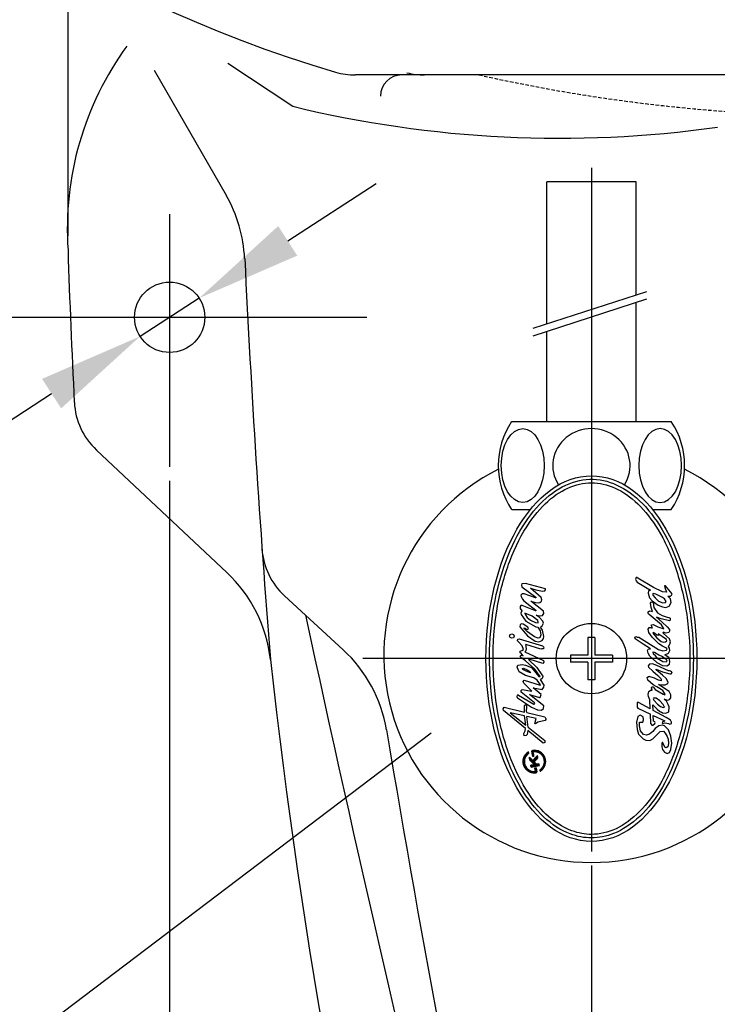
# Model space of a CAD drawing. Extents: x -2045 to 2157, y -1664 to 1261.
# Drawn here: x -133 to -34, y -372 to -232 of the extents above; entities that cross this region are included whole.
import ezdxf

# ---------------------------------------------------------------- set-up
doc = ezdxf.new("R2010")
doc.units = 0
doc.header["$MEASUREMENT"] = 0
doc.linetypes.add('DASHED', pattern=[0.75, 0.5, -0.25])
doc.layers.get('0').update_dxf_attribs({"linetype": 'CONTINUOUS'})
doc.layers.get('Defpoints').update_dxf_attribs({"linetype": 'CONTINUOUS'})
doc.dimstyles.new('SMW72', dxfattribs={"dimtxt": 45, "dimasz": 15, "dimexe": 3, "dimexo": 2, "dimgap": 5, "dimtad": 1, "dimdec": 0, "dimtxsty": 'Standard', "dimcen": 2.5, "dimclrd": 256, "dimclre": 256, "dimclrt": 256, "dimadec": 0, "dimazin": 0, "dimtfac": 1, "dimtdec": 0, "dimtmove": 0, "dimatfit": 3, "dimfxl": 0, "dimarcsym": 0})

# ---------------------------------------------------------------- blocks, each defined once
blk = doc.blocks.new('*D191')
at = {"linetype": 'ByBlock', "lineweight": -2}
for p, q in [((-112.05, -297.82), (-112.05, -767.09)), ((127.95, -297.82), (127.95, -767.09)), ((-97.05, -764.09), (112.95, -764.09))]:
    blk.add_line(p, q, dxfattribs=at)
at = {"linetype": 'ByBlock'}
for points in [[(-97.05, -761.59), (-97.05, -766.59), (-112.05, -764.09)], [(112.95, -761.59), (112.95, -766.59), (127.95, -764.09)]]:
    blk.add_solid(points, dxfattribs=at)
at = {"layer": 'Defpoints', "color": 0, "linetype": 'ByBlock'}
for p in [(-112.05, -295.82), (127.95, -295.82), (127.95, -764.09)]:
    blk.add_point(p, dxfattribs=at)
at = {"linetype": 'ByBlock', "lineweight": -3, "insert": (7.95, -736.59), "char_height": 45, "attachment_point": 5}
blk.add_mtext('240', dxfattribs=at)
blk = doc.blocks.new('*D192')
at = {"linetype": 'ByBlock', "lineweight": -2}
for p, q in [((-126.51, -263), (-126.51, -185.06)), ((142.41, -263), (142.41, -185.06)), ((-111.51, -188.06), (127.41, -188.06))]:
    blk.add_line(p, q, dxfattribs=at)
at = {"linetype": 'ByBlock'}
for points in [[(-111.51, -185.56), (-111.51, -190.56), (-126.51, -188.06)], [(127.41, -185.56), (127.41, -190.56), (142.41, -188.06)]]:
    blk.add_solid(points, dxfattribs=at)
at = {"layer": 'Defpoints', "color": 0, "linetype": 'ByBlock'}
for p in [(142.41, -188.06), (-126.51, -265), (142.41, -265)]:
    blk.add_point(p, dxfattribs=at)
at = {"linetype": 'ByBlock', "lineweight": -3, "insert": (7.95, -160.56), "char_height": 45, "attachment_point": 5}
blk.add_mtext('269', dxfattribs=at)
blk = doc.blocks.new('*D193')
at = {"linetype": 'ByBlock', "lineweight": -2}
for p, q in [((-95.26, -263.69), (-82.66, -255.54)), ((-107.85, -271.84), (-116.25, -277.27)), ((-292.76, -391.47), (-128.84, -285.42))]:
    blk.add_line(p, q, dxfattribs=at)
at = {"linetype": 'ByBlock'}
for points in [[(-96.61, -261.59), (-93.9, -265.79), (-107.85, -271.84)], [(-130.2, -283.32), (-127.48, -287.52), (-116.25, -277.27)]]:
    blk.add_solid(points, dxfattribs=at)
at = {"layer": 'Defpoints', "color": 0, "linetype": 'ByBlock'}
for p in [(-107.85, -271.84), (-116.25, -277.27)]:
    blk.add_point(p, dxfattribs=at)
at = {"linetype": 'ByBlock', "lineweight": -3, "insert": (-259.42, -337.14), "char_height": 45, "attachment_point": 5, "rotation": 32.9013}
blk.add_mtext('∅10', dxfattribs=at)
blk = doc.blocks.new('*D195')
at = {"lineweight": -2}
for p, q in [((-52.05, -352.53), (-52.05, -657.37)), ((67.95, -352.53), (67.95, -657.37)), ((-52.05, -654.37), (-265.16, -654.37)), ((52.95, -654.37), (-37.05, -654.37))]:
    blk.add_line(p, q, dxfattribs=at)
for points in [[(-37.05, -651.87), (-37.05, -656.87), (-52.05, -654.37)], [(52.95, -651.87), (52.95, -656.87), (67.95, -654.37)]]:
    blk.add_solid(points)
at = {"layer": 'Defpoints', "color": 0}
for p in [(-52.05, -350.53), (67.95, -350.53), (67.95, -654.37)]:
    blk.add_point(p, dxfattribs=at)
at = {"insert": (-206.59, -626.87), "char_height": 45, "attachment_point": 5}
blk.add_mtext('120', dxfattribs=at)

msp = doc.modelspace()

# ---------------------------------------------------------------- hatches: boundary and pattern name
h = msp.add_hatch()
h.set_pattern_fill('GRATE', color=256, scale=0.0168, angle=100.2934, style=0)
h.set_pattern_definition([(100.293416, (-58.4652817, -342.7543489), (-0.00051655043, -9.3811803e-05), []), (190.293416, (-58.4652817, -342.7543489), (0.0003752472, -0.0020662017), [])])
h.paths.add_polyline_path([(-60.97, -336.56), (-61.01, -336.38, 0.827138), (-59.88, -339.31, 0.414214), (-59.81, -339.21), (-59.92, -338.63), (-60.08, -338.66), (-60.01, -339.06, -0.451416), (-60.09, -339.16, -0.757004)])
h.paths.add_polyline_path([(-60.88, -337.1), (-60.8, -337.53), (-60.26, -338.07, -0.605503), (-60.31, -338.21), (-60.66, -338.27), (-60.62, -338.52), (-59.46, -338.31), (-59.51, -338.06), (-59.8, -338.12, -0.245716), (-59.88, -338.09), (-60.14, -337.83, -0.402885), (-60.14, -337.72), (-59.66, -337.2), (-59.72, -336.89), (-60.32, -337.54, -0.425634), (-60.44, -337.54)])
h.paths.add_polyline_path([(-60.32, -336.41, -0.451416), (-60.24, -336.31, -0.757004), (-59.35, -338.91), (-59.32, -339.09, 0.827138), (-60.45, -336.17, 0.414214), (-60.52, -336.26), (-60.38, -337.01), (-60.22, -336.98)])

# ---------------------------------------------------------------- linework, layer by layer
at = {"linetype": 'ByBlock', "lineweight": -3}
for p, q in [((-114.24, -239.43), (-104.02, -257.19)), ((-103.78, -238.4), (-94.55, -244.56)), ((-112.05, -259.88), (-112.05, -295.82)), ((-140.16, -274.56), (-83.99, -274.56)), ((-122.47, -293.44), (-103.91, -310.86)), ((-95.71, -314.17), (-87.38, -321.83))]:
    msp.add_line(p, q, dxfattribs=at)
for p, q in [((101.53, -240.1), (-85.63, -240.1)), ((-52.05, -253.3), (-52.05, -350.53)), ((-45.7, -255.3), (-58.4, -255.3)), ((-58.4, -275.48), (-58.4, -255.3)), ((-45.7, -271.38), (-45.7, -255.3)), ((-60.32, -276.1), (-44.18, -270.89)), ((-60.32, -277.18), (-44.18, -271.96)), ((-45.7, -289.4), (-45.7, -272.45)), ((-58.4, -289.4), (-58.4, -276.56)), ((-63.39, -289.4), (-52.05, -289.4)), ((-52.05, -289.4), (-40.7, -289.4)), ((-63.39, -301.9), (-60.73, -301.9)), ((-43.36, -301.9), (-40.7, -301.9)), ((-45.69, -311.57), (-45.79, -311.84)), ((-45.79, -311.84), (-45.69, -312.03)), ((-45.56, -311.55), (-45.69, -311.57)), ((-45.69, -312.03), (-45.53, -312.24)), ((-45.45, -311.65), (-45.56, -311.55)), ((-45.53, -312.24), (-43.65, -313.35)), ((-43.23, -313), (-45.45, -311.65)), ((-61.94, -312.45), (-62.01, -312.64)), ((-62.01, -312.64), (-61.94, -312.88)), ((-61.44, -312.4), (-61.94, -312.45)), ((-61.94, -312.88), (-59.98, -314.38)), ((-58.59, -313.16), (-61.44, -312.4)), ((-60.74, -313.06), (-59.98, -313.3)), ((-59.21, -314.43), (-60.74, -313.06)), ((-59.98, -313.3), (-58.99, -313.51)), ((-58.99, -313.51), (-58.66, -313.44)), ((-58.66, -313.44), (-58.57, -313.3)), ((-58.57, -313.3), (-58.59, -313.16)), ((-43.92, -313.48), (-44, -313.8)), ((-43.65, -313.35), (-43.92, -313.48)), ((-41.93, -313.59), (-43.23, -313)), ((-41.35, -313.67), (-41.93, -313.59)), ((-41.51, -312.74), (-41.64, -312.74)), ((-41.64, -312.74), (-41.62, -312.98)), ((-41.62, -312.98), (-41.35, -313.67)), ((-40.58, -313.88), (-41.51, -312.74)), ((-61.91, -313.91), (-62.1, -314.1)), ((-62.1, -314.1), (-62.03, -314.29)), ((-62.03, -314.29), (-61.84, -314.64)), ((-61.61, -313.91), (-61.91, -313.91)), ((-61.84, -314.64), (-61.66, -314.9)), ((-61.66, -314.9), (-59.98, -316.22)), ((-60.03, -314.48), (-61.61, -313.91)), ((-58.88, -316.34), (-60.67, -314.95)), ((-60.67, -314.95), (-60.03, -315.11)), ((-59.96, -314.45), (-60.03, -314.48)), ((-59.98, -314.38), (-59.96, -314.45)), ((-59.39, -315.14), (-59.14, -314.95)), ((-59.09, -314.74), (-59.21, -314.43)), ((-59.14, -314.95), (-59.09, -314.74)), ((-44, -313.8), (-43.81, -314.46)), ((-43.81, -314.46), (-43.41, -314.88)), ((-43.57, -315.09), (-43.39, -315.02)), ((-43.41, -314.88), (-42.54, -315.49)), ((-43.39, -315.02), (-43.28, -315.12)), ((-43.26, -313.82), (-43.33, -313.9)), ((-43.33, -313.9), (-43.31, -314.06)), ((-43.31, -314.06), (-42.99, -314.46)), ((-42.91, -313.96), (-43.26, -313.82)), ((-42.99, -314.46), (-42.51, -314.91)), ((-41.93, -314.43), (-42.91, -313.96)), ((-42.51, -314.91), (-41.91, -315.15)), ((-41.64, -314.62), (-41.93, -314.43)), ((-41.4, -314.96), (-41.64, -314.62)), ((-41.51, -315.12), (-41.4, -314.96)), ((-40.82, -314.59), (-41.17, -314.22)), ((-41.17, -314.22), (-40.82, -314.22)), ((-40.82, -314.22), (-40.64, -314.09)), ((-40.72, -315.12), (-40.82, -314.59)), ((-40.64, -314.09), (-40.58, -313.88)), ((-62.17, -315.68), (-62.2, -315.96)), ((-62.2, -315.96), (-61.96, -316.29)), ((-62.08, -315.54), (-62.17, -315.68)), ((-61.89, -315.54), (-62.08, -315.54)), ((-61.96, -316.29), (-62.08, -316.65)), ((-60.03, -316.32), (-61.89, -315.54)), ((-60.03, -315.11), (-59.65, -315.16)), ((-59.94, -316.29), (-60.03, -316.32)), ((-59.98, -316.22), (-59.94, -316.29)), ((-59.65, -315.16), (-59.39, -315.14)), ((-58.81, -316.69), (-58.88, -316.34)), ((-43.97, -316.47), (-43.78, -316.31)), ((-43.78, -316.31), (-43.36, -316.39)), ((-43.65, -315.23), (-43.57, -315.09)), ((-43.57, -315.81), (-43.65, -315.23)), ((-43.36, -316.39), (-43.57, -315.81)), ((-43.28, -315.12), (-43.18, -315.81)), ((-43.18, -315.81), (-42.67, -316.6)), ((-42.54, -315.49), (-41.96, -315.73)), ((-41.96, -315.73), (-41.46, -315.81)), ((-41.91, -315.15), (-41.51, -315.12)), ((-41.46, -315.81), (-40.98, -315.65)), ((-40.98, -315.65), (-40.72, -315.12)), ((-62.08, -316.65), (-62.06, -316.83)), ((-62.06, -316.83), (-61.37, -317.8)), ((-61.51, -316.65), (-61.42, -316.86)), ((-60.48, -317.05), (-61.51, -316.65)), ((-61.42, -316.86), (-61.18, -317.24)), ((-61.37, -317.8), (-59.98, -318.56)), ((-61.18, -317.24), (-60.74, -317.64)), ((-60.74, -317.64), (-60.03, -317.97)), ((-59.68, -317.68), (-60.48, -317.05)), ((-59.49, -317.21), (-59.91, -316.91)), ((-59.91, -316.91), (-59.35, -317.02)), ((-59.65, -317.9), (-59.68, -317.68)), ((-58.95, -317.78), (-59.49, -317.21)), ((-59.35, -317.02), (-58.99, -316.95)), ((-58.99, -316.95), (-58.81, -316.69)), ((-58.88, -318.04), (-58.95, -317.78)), ((-43.97, -316.68), (-43.97, -316.47)), ((-43.84, -316.84), (-43.97, -316.68)), ((-42.07, -318.32), (-43.84, -316.84)), ((-42.14, -317.45), (-42.78, -317.21)), ((-42.78, -317.21), (-41.99, -317.9)), ((-42.67, -316.6), (-41.99, -316.97)), ((-40.96, -317.71), (-42.14, -317.45)), ((-41.99, -316.97), (-41.3, -317.21)), ((-41.3, -317.21), (-41.03, -317.24)), ((-41.03, -317.24), (-40.85, -317.34)), ((-40.85, -317.64), (-40.96, -317.71)), ((-40.85, -317.34), (-40.85, -317.64)), ((-62.2, -318.3), (-62.22, -318.6)), ((-62.22, -318.6), (-61.14, -319.88)), ((-62.06, -318.15), (-62.2, -318.3)), ((-61.75, -318.18), (-62.06, -318.15)), ((-61.11, -318.63), (-61.75, -318.18)), ((-61.63, -318.72), (-61.21, -318.96)), ((-61.61, -318.81), (-61.63, -318.72)), ((-61.14, -319.29), (-61.61, -318.81)), ((-61.21, -318.96), (-61.02, -318.88)), ((-61.02, -318.88), (-61.11, -318.63)), ((-60.03, -317.97), (-59.65, -318.01)), ((-59.98, -318.56), (-59.68, -318.65)), ((-59.68, -318.65), (-59.32, -319.17)), ((-59.65, -318.01), (-59.65, -317.9)), ((-59.32, -319.17), (-59.25, -319.73)), ((-59.3, -318.63), (-59.04, -318.46)), ((-59.02, -319.07), (-59.3, -318.63)), ((-59.04, -318.46), (-58.88, -318.04)), ((-58.83, -319.95), (-59.02, -319.07)), ((-44, -318.93), (-43.86, -318.67)), ((-43.89, -319.38), (-44, -318.93)), ((-43.86, -318.67), (-43.6, -318.69)), ((-43.6, -318.69), (-43.41, -318.75)), ((-43.49, -318.3), (-43.26, -318.27)), ((-43.49, -318.43), (-43.49, -318.3)), ((-43.39, -318.64), (-43.49, -318.43)), ((-43.41, -318.75), (-43.39, -318.64)), ((-43.26, -318.27), (-42.6, -318.59)), ((-42.6, -318.59), (-41.75, -318.88)), ((-41.93, -318.54), (-42.07, -318.32)), ((-41.99, -317.9), (-41.27, -318.56)), ((-41.75, -318.88), (-41.93, -318.54)), ((-41.27, -318.56), (-40.96, -318.98)), ((-40.93, -319.2), (-41.03, -319.41)), ((-40.96, -318.98), (-40.93, -319.2)), ((-63.69, -319.9), (-63.6, -319.68)), ((-63.61, -320.12), (-63.69, -319.9)), ((-63.37, -320.21), (-63.61, -320.12)), ((-63.6, -319.68), (-63.37, -319.58)), ((-63.37, -319.58), (-63.15, -319.67)), ((-63.15, -320.13), (-63.37, -320.21)), ((-63.15, -319.67), (-63.06, -319.9)), ((-63.06, -319.9), (-63.15, -320.13)), ((-62.55, -320.56), (-62.5, -320.35)), ((-62.41, -320.72), (-62.55, -320.56)), ((-62.5, -320.35), (-62.32, -320.28)), ((-62.32, -320.28), (-59.02, -321.29)), ((-60.17, -320.02), (-61.14, -319.29)), ((-61.14, -319.88), (-60.05, -320.61)), ((-59.63, -320.18), (-60.17, -320.02)), ((-60.05, -320.61), (-59.51, -320.7)), ((-59.39, -320.13), (-59.63, -320.18)), ((-59.51, -320.7), (-59.04, -320.51)), ((-59.25, -319.73), (-59.39, -320.13)), ((-59.04, -320.51), (-58.85, -320.25)), ((-58.85, -320.25), (-58.83, -319.95)), ((-52.55, -320.1), (-52.55, -322.6)), ((-51.55, -320.1), (-52.55, -320.1)), ((-51.55, -320.1), (-51.55, -322.6)), ((-45.87, -320.15), (-45.72, -319.94)), ((-45.85, -320.31), (-45.87, -320.15)), ((-44.71, -321.07), (-45.85, -320.31)), ((-45.72, -319.94), (-45.53, -320.04)), ((-45.53, -320.04), (-45.29, -320.07)), ((-45.29, -320.07), (-42.51, -321.82)), ((-43.39, -320.07), (-43.89, -319.38)), ((-43.04, -320.41), (-43.39, -320.07)), ((-43.28, -319.38), (-43.31, -319.49)), ((-43.31, -319.49), (-42.75, -320.15)), ((-43.07, -319.49), (-43.28, -319.38)), ((-42.73, -319.78), (-43.07, -319.49)), ((-42.44, -321.02), (-43.04, -320.41)), ((-42.75, -320.15), (-42.12, -320.65)), ((-42.51, -319.8), (-42.73, -319.78)), ((-41.99, -319.94), (-42.57, -319.59)), ((-42.57, -319.59), (-42.51, -319.73)), ((-42.51, -319.73), (-42.51, -319.8)), ((-42.12, -320.65), (-41.8, -320.76)), ((-41.38, -320.36), (-41.99, -319.94)), ((-41.8, -319.51), (-41.85, -319.35)), ((-41.46, -319.46), (-41.85, -319.35)), ((-40.96, -320.28), (-41.8, -319.51)), ((-41.51, -320.73), (-41.32, -320.57)), ((-41.03, -319.41), (-41.46, -319.46)), ((-41.32, -320.57), (-41.38, -320.36)), ((-40.8, -320.7), (-40.96, -320.28)), ((-61.89, -321.29), (-62.41, -320.72)), ((-62.2, -322.04), (-61.94, -321.93)), ((-62.17, -322.26), (-62.2, -322.04)), ((-61.94, -321.93), (-61.7, -321.81)), ((-61.7, -321.81), (-61.89, -321.29)), ((-61.35, -321.95), (-61.51, -322.14)), ((-61.32, -321.4), (-61.37, -321.08)), ((-59.23, -321.74), (-61.37, -321.08)), ((-61.35, -321.95), (-61.28, -321.7)), ((-61.28, -321.7), (-61.32, -321.4)), ((-59.09, -321.71), (-59.23, -321.74)), ((-58.92, -321.71), (-59.09, -321.71)), ((-59.02, -321.29), (-58.85, -321.41)), ((-58.81, -321.62), (-58.92, -321.71)), ((-58.85, -321.41), (-58.81, -321.62)), ((-43.63, -321.71), (-44.71, -321.07)), ((-44.08, -321.97), (-43.97, -321.76)), ((-43.97, -322.35), (-44.08, -321.97)), ((-43.97, -321.76), (-43.63, -321.71)), ((-42.51, -321.82), (-41.91, -322)), ((-41.93, -321.31), (-42.44, -321.02)), ((-41.46, -321.55), (-41.93, -321.31)), ((-41.91, -322), (-41.35, -321.92)), ((-41.8, -320.76), (-41.51, -320.73)), ((-41.3, -321.71), (-41.46, -321.55)), ((-41.35, -321.92), (-41.3, -321.71)), ((-41.11, -322.35), (-40.88, -321.95)), ((-41.09, -321.37), (-40.9, -321.07)), ((-40.96, -321.63), (-41.09, -321.37)), ((-40.88, -321.95), (-40.96, -321.63)), ((-40.9, -321.07), (-40.8, -320.7)), ((-19.51, -323.1), (-84.58, -323.1)), ((-62.03, -322.33), (-62.17, -322.26)), ((-62.17, -322.75), (-62.03, -322.63)), ((-62.08, -322.96), (-62.17, -322.75)), ((-61.44, -323.43), (-62.08, -322.96)), ((-61.75, -322.73), (-62.03, -322.33)), ((-62.03, -322.63), (-61.87, -322.66)), ((-61.87, -322.66), (-61.75, -322.73)), ((-61.51, -322.14), (-58.88, -323.36)), ((-60.08, -324.59), (-61.44, -323.43)), ((-60.93, -323.18), (-61, -323.2)), ((-61, -323.2), (-60.97, -323.27)), ((-60.97, -323.27), (-59.8, -324.38)), ((-58.95, -323.81), (-60.93, -323.18)), ((-58.88, -323.36), (-58.83, -323.6)), ((-52.55, -322.6), (-55.05, -322.6)), ((-55.05, -322.6), (-55.05, -323.6)), ((-49.05, -322.6), (-51.55, -322.6)), ((-49.05, -322.6), (-49.05, -323.6)), ((-43.73, -322.74), (-43.97, -322.35)), ((-43.73, -322.74), (-43.33, -323.11)), ((-43.33, -323.11), (-42.75, -323.67)), ((-43.2, -322.45), (-43.28, -322.16)), ((-43.28, -322.16), (-43.1, -322.19)), ((-42.94, -322.72), (-43.2, -322.45)), ((-43.1, -322.19), (-42.46, -322.56)), ((-42.6, -323.11), (-42.94, -322.72)), ((-41.88, -323.54), (-42.6, -323.11)), ((-42.46, -322.56), (-41.96, -322.82)), ((-41.96, -322.82), (-41.43, -323.16)), ((-41.62, -322.56), (-41.11, -322.35)), ((-41.01, -322.98), (-41.62, -322.56)), ((-41.43, -323.16), (-41.32, -323.43)), ((-41.32, -323.43), (-41.4, -323.59)), ((-40.88, -323.51), (-41.01, -322.98)), ((-62.62, -324.33), (-62.53, -324.05)), ((-62.32, -324.97), (-62.62, -324.33)), ((-62.53, -324.05), (-61.87, -323.93)), ((-61.87, -323.93), (-61.42, -324.05)), ((-61.87, -324.49), (-61.7, -324.47)), ((-61.8, -324.66), (-61.87, -324.49)), ((-61.44, -324.85), (-61.8, -324.66)), ((-61.7, -324.47), (-61.18, -324.68)), ((-61.35, -324.9), (-61.44, -324.85)), ((-61.42, -324.05), (-60.57, -324.38)), ((-61.18, -324.68), (-60.83, -324.92)), ((-60.57, -324.38), (-59.51, -325.65)), ((-59.35, -325.65), (-60.08, -324.59)), ((-59.8, -324.38), (-59.09, -325.39)), ((-58.83, -323.6), (-58.95, -323.81)), ((-52.55, -323.6), (-55.05, -323.6)), ((-52.55, -323.6), (-52.55, -326.1)), ((-49.05, -323.6), (-51.55, -323.6)), ((-51.55, -323.6), (-51.55, -326.1)), ((-43.78, -323.88), (-43.97, -324.14)), ((-43.97, -324.14), (-43.92, -324.33)), ((-43.92, -324.33), (-43.33, -324.89)), ((-43.36, -323.85), (-43.78, -323.88)), ((-42.73, -324.09), (-43.36, -323.85)), ((-42.86, -324.62), (-41.96, -324.99)), ((-42.83, -324.7), (-42.86, -324.62)), ((-41.96, -325.47), (-42.83, -324.7)), ((-42.75, -323.67), (-41.96, -324.06)), ((-41.09, -324.86), (-42.73, -324.09)), ((-41.96, -324.06), (-41.32, -324.14)), ((-41.4, -323.59), (-41.88, -323.54)), ((-41.32, -324.14), (-40.93, -323.91)), ((-40.93, -323.91), (-40.88, -323.51)), ((-61.44, -325.49), (-62.32, -324.97)), ((-61.75, -326.38), (-61.61, -326.17)), ((-61.61, -326.17), (-59.35, -326.88)), ((-60.22, -325.84), (-61.44, -325.49)), ((-60.74, -325.13), (-61.35, -324.9)), ((-60.83, -324.92), (-60.76, -325.04)), ((-60.76, -325.04), (-60.74, -325.13)), ((-59.75, -326.19), (-60.22, -325.84)), ((-59.3, -326.83), (-59.75, -326.19)), ((-59.51, -325.65), (-59.35, -325.65)), ((-59.28, -326.05), (-58.99, -325.82)), ((-58.78, -326.9), (-59.28, -326.05)), ((-59.09, -325.39), (-58.97, -325.6)), ((-58.97, -325.6), (-58.99, -325.82)), ((-51.55, -326.1), (-52.55, -326.1)), ((-44.1, -325.81), (-43.92, -325.65)), ((-44.05, -326.18), (-44.1, -325.81)), ((-43.26, -326.84), (-44.05, -326.18)), ((-43.92, -325.65), (-43.83, -325.64)), ((-43.1, -325.89), (-43.83, -325.64)), ((-43.33, -324.89), (-42.62, -325.49)), ((-42.51, -326.15), (-43.1, -325.89)), ((-42.62, -325.49), (-42.2, -325.94)), ((-42.14, -326.24), (-42.51, -326.15)), ((-42.2, -325.94), (-42.12, -326.08)), ((-42.12, -326.08), (-42.14, -326.24)), ((-41.96, -324.99), (-40.88, -325.28)), ((-41.43, -325.94), (-41.96, -325.47)), ((-41.14, -326.45), (-41.43, -325.94)), ((-40.93, -324.86), (-41.09, -324.86)), ((-40.82, -324.89), (-40.93, -324.86)), ((-40.88, -325.28), (-40.69, -325.26)), ((-40.64, -324.96), (-40.82, -324.89)), ((-40.69, -325.26), (-40.58, -325.1)), ((-40.58, -325.1), (-40.64, -324.96)), ((-62.06, -327.63), (-61.89, -327.51)), ((-62.03, -327.87), (-62.06, -327.63)), ((-61.89, -327.51), (-60.55, -327.75)), ((-61.68, -326.59), (-61.75, -326.38)), ((-60.55, -327.75), (-61.68, -326.59)), ((-59.18, -328.2), (-60.36, -327.28)), ((-60.36, -327.28), (-59.04, -327.49)), ((-59.35, -326.88), (-59.3, -326.83)), ((-59.04, -327.49), (-58.83, -327.14)), ((-58.83, -327.14), (-58.78, -326.9)), ((-43.89, -327.8), (-43.63, -327.58)), ((-43.63, -327.58), (-43.41, -327.58)), ((-43.49, -327.27), (-43.44, -327.11)), ((-43.41, -327.58), (-43.49, -327.27)), ((-43.44, -327.11), (-43.28, -327.11)), ((-43.28, -327.11), (-42.99, -327.51)), ((-42.73, -327.11), (-43.26, -326.84)), ((-42.99, -327.51), (-41.83, -328.17)), ((-41.91, -327.64), (-42.73, -327.11)), ((-40.98, -327.8), (-42.51, -326.76)), ((-42.51, -326.76), (-41.96, -326.84)), ((-41.96, -326.84), (-41.54, -326.82)), ((-41.59, -328.09), (-41.91, -327.64)), ((-41.54, -326.82), (-41.19, -326.63)), ((-41.19, -326.63), (-41.14, -326.45)), ((-62.6, -328.31), (-62.67, -328.48)), ((-62.67, -328.48), (-62.62, -328.62)), ((-62.62, -328.62), (-62.55, -328.69)), ((-62.41, -328.29), (-62.6, -328.31)), ((-62.55, -328.69), (-60.57, -330.03)), ((-62.41, -328.29), (-60.22, -329.56)), ((-60.17, -329.4), (-62.03, -327.87)), ((-58.83, -329.82), (-60.88, -328.22)), ((-60.88, -328.22), (-59.46, -328.64)), ((-59.46, -328.64), (-59.32, -328.62)), ((-59.32, -328.62), (-59.18, -328.2)), ((-44, -328.22), (-43.89, -327.8)), ((-43.94, -328.51), (-44, -328.22)), ((-43.73, -328.96), (-43.94, -328.51)), ((-43.68, -330.26), (-43.73, -328.96)), ((-43.23, -328.72), (-43.28, -328.83)), ((-43.28, -328.83), (-43.18, -328.99)), ((-42.86, -328.72), (-43.23, -328.72)), ((-43.18, -328.99), (-42.67, -329.57)), ((-42.3, -329.12), (-42.86, -328.72)), ((-41.83, -328.17), (-41.62, -328.25)), ((-41.38, -329.17), (-41.72, -328.88)), ((-41.72, -328.88), (-41.19, -328.99)), ((-41.62, -328.25), (-41.56, -328.17)), ((-41.56, -328.17), (-41.59, -328.09)), ((-41.19, -328.99), (-40.93, -328.93)), ((-40.77, -328.25), (-40.98, -327.8)), ((-40.93, -328.93), (-40.77, -328.67)), ((-40.77, -328.67), (-40.77, -328.25)), ((-64.6, -330.22), (-64.48, -330.03)), ((-64.55, -330.46), (-64.6, -330.22)), ((-64.48, -330.03), (-61.57, -330.71)), ((-61.59, -329.75), (-61.44, -329.63)), ((-61.56, -330.18), (-61.59, -329.75)), ((-61.57, -330.71), (-61.56, -330.18)), ((-61.44, -329.63), (-61.23, -329.75)), ((-61.28, -330.51), (-61.24, -330.09)), ((-61.24, -330.09), (-61.23, -329.75)), ((-60.57, -330.03), (-59.7, -330.39)), ((-60.22, -329.56), (-60.1, -329.54)), ((-60.1, -329.54), (-60.17, -329.4)), ((-59.7, -330.39), (-59.14, -330.43)), ((-59.14, -330.43), (-58.85, -330.2)), ((-58.85, -330.2), (-58.83, -329.82)), ((-45.53, -329.36), (-45.56, -329.99)), ((-45.56, -329.99), (-45.45, -330.13)), ((-45.37, -329.36), (-45.53, -329.36)), ((-45.45, -330.13), (-43.65, -330.98)), ((-43.68, -330.26), (-45.37, -329.36)), ((-43.28, -330.47), (-43.31, -329.67)), ((-43.31, -329.67), (-42.72, -330.3)), ((-42.72, -330.3), (-42.33, -330.61)), ((-42.67, -329.57), (-42.22, -329.89)), ((-41.83, -329.62), (-42.3, -329.12)), ((-42.22, -329.89), (-41.85, -330.07)), ((-41.85, -330.07), (-41.64, -330.02)), ((-41.64, -330.02), (-41.83, -329.62)), ((-41.14, -329.62), (-41.38, -329.17)), ((-41.01, -329.97), (-41.14, -329.62)), ((-41.06, -330.68), (-41.01, -329.97)), ((-61.42, -333.05), (-64.55, -330.46)), ((-63.59, -330.79), (-61.4, -332.58)), ((-61.58, -331.25), (-63.59, -330.79)), ((-61.4, -332.58), (-61.58, -331.25)), ((-61.25, -330.78), (-61.28, -330.51)), ((-61.25, -330.78), (-58.69, -331.38)), ((-61.06, -332.84), (-61.25, -331.33)), ((-59.91, -331.64), (-61.25, -331.33)), ((-60.08, -332.34), (-59.91, -331.64)), ((-58.69, -331.38), (-58.57, -331.57)), ((-58.52, -331.78), (-58.64, -331.9)), ((-58.57, -331.57), (-58.55, -331.64)), ((-58.55, -331.64), (-58.52, -331.78)), ((-45.45, -331.34), (-45.63, -332.14)), ((-45.13, -331.16), (-45.45, -331.34)), ((-44.71, -331.4), (-45.13, -331.16)), ((-44.76, -332.14), (-44.63, -331.79)), ((-44.63, -331.79), (-44.71, -331.4)), ((-43.6, -332.4), (-43.65, -330.98)), ((-41.4, -331.47), (-43.28, -330.47)), ((-43.26, -331.17), (-41.62, -331.95)), ((-43.23, -332), (-43.26, -331.17)), ((-42.33, -330.61), (-41.93, -330.79)), ((-42.14, -330.68), (-41.93, -330.79)), ((-41.93, -330.79), (-41.48, -330.87)), ((-41.48, -330.87), (-41.06, -330.68)), ((-40.82, -331.84), (-41.4, -331.47)), ((-40.66, -332.14), (-40.82, -331.84)), ((-61.49, -333.37), (-61.42, -333.05)), ((-61.06, -332.84), (-58.69, -334.77)), ((-60.01, -332.39), (-60.08, -332.34)), ((-59.68, -332.16), (-60.01, -332.39)), ((-58.64, -331.9), (-59.68, -332.16)), ((-45.63, -332.14), (-45.53, -333.19)), ((-45.53, -333.19), (-45.34, -333.83)), ((-45.21, -332.64), (-45.19, -332.16)), ((-45.05, -333.35), (-45.21, -332.64)), ((-45.19, -332.16), (-44.97, -332.16)), ((-44.97, -332.16), (-44.76, -332.14)), ((-43.6, -332.4), (-43.47, -332.56)), ((-43.47, -332.56), (-43.33, -332.59)), ((-43.33, -332.59), (-43.04, -332.32)), ((-42.99, -333.04), (-43.33, -333.49)), ((-43.02, -332.08), (-43.23, -332)), ((-43.04, -332.32), (-42.99, -332.19)), ((-42.99, -332.19), (-43.02, -332.08)), ((-42.46, -332.64), (-42.99, -333.04)), ((-41.96, -332.59), (-42.46, -332.64)), ((-41.96, -332.11), (-41.99, -332.27)), ((-41.99, -332.27), (-41.91, -332.32)), ((-41.75, -332.06), (-41.96, -332.11)), ((-41.67, -332.66), (-41.96, -332.59)), ((-41.91, -332.32), (-41.67, -332.24)), ((-41.62, -331.95), (-41.75, -332.06)), ((-41.67, -332.24), (-41.32, -332.27)), ((-41.11, -333.22), (-41.67, -332.66)), ((-41.32, -332.27), (-41.09, -332.35)), ((-40.77, -334.15), (-41.11, -333.22)), ((-41.09, -332.35), (-40.9, -332.43)), ((-40.9, -332.43), (-40.66, -332.35)), ((-40.66, -332.35), (-40.66, -332.14)), ((-74.87, -333.71), (-200.12, -428.6)), ((-61.66, -333.76), (-61.49, -333.37)), ((-61.6, -334.07), (-61.66, -333.76)), ((-61.32, -334.05), (-61.6, -334.07)), ((-61.21, -333.88), (-61.32, -334.05)), ((-61.09, -333.33), (-61.21, -333.88)), ((-58.92, -335.13), (-61.09, -333.33)), ((-45.34, -333.83), (-44.68, -334.52)), ((-44.63, -333.88), (-45.05, -333.35)), ((-44.68, -334.52), (-44.29, -334.68)), ((-44.21, -333.99), (-44.63, -333.88)), ((-43.81, -333.86), (-44.21, -333.99)), ((-43.33, -333.49), (-43.81, -333.86)), ((-43.73, -334.73), (-43.31, -334.52)), ((-43.31, -334.52), (-42.62, -333.78)), ((-42.62, -333.78), (-42.28, -333.49)), ((-42.28, -333.49), (-41.78, -333.41)), ((-41.78, -333.41), (-41.54, -333.72)), ((-41.54, -333.72), (-41.27, -334.17)), ((-41.27, -334.17), (-41.14, -334.54)), ((-41.14, -334.54), (-41.09, -335.15)), ((-40.61, -335.13), (-40.77, -334.15)), ((-58.78, -335.1), (-58.92, -335.13)), ((-58.66, -335.01), (-58.78, -335.1)), ((-58.69, -334.77), (-58.69, -334.77)), ((-58.69, -334.77), (-58.66, -335.01)), ((-44.29, -334.68), (-43.73, -334.73)), ((-41.93, -334.97), (-42.04, -335.18)), ((-42.04, -335.18), (-42.04, -335.65)), ((-42.04, -335.65), (-41.96, -336.05)), ((-41.96, -336.05), (-41.67, -336.42)), ((-41.85, -335.15), (-41.93, -334.97)), ((-41.62, -335.68), (-41.85, -335.15)), ((-41.4, -335.79), (-41.62, -335.68)), ((-41.19, -335.63), (-41.4, -335.79)), ((-41.09, -335.15), (-41.19, -335.63)), ((-40.93, -336.45), (-40.74, -336.05)), ((-40.74, -336.05), (-40.61, -335.13)), ((-60.97, -336.56), (-61.01, -336.38)), ((-60.88, -337.1), (-60.8, -337.53)), ((-60.88, -337.1), (-60.44, -337.54)), ((-60.22, -336.98), (-60.38, -337.01)), ((-60.22, -336.98), (-60.32, -336.41)), ((-59.72, -336.89), (-60.32, -337.54)), ((-59.66, -337.2), (-60.14, -337.72)), ((-59.66, -337.2), (-59.72, -336.89)), ((-41.67, -336.42), (-41.3, -336.58)), ((-41.3, -336.58), (-40.93, -336.45)), ((-60.8, -337.53), (-60.26, -338.07)), ((-60.31, -338.21), (-60.66, -338.27)), ((-60.66, -338.27), (-60.62, -338.52)), ((-60.62, -338.52), (-59.46, -338.31)), ((-60.14, -337.83), (-59.88, -338.09)), ((-59.92, -338.63), (-60.08, -338.66)), ((-59.92, -338.63), (-59.81, -339.21)), ((-59.51, -338.06), (-59.8, -338.12)), ((-59.46, -338.31), (-59.51, -338.06)), ((-59.35, -338.91), (-59.32, -339.09))]:
    msp.add_line(p, q)
at = {"extrusion": (0, 0, -1)}
for p, q in [((-60.52, -336.26), (-60.38, -337.01)), ((-60.08, -338.66), (-60.01, -339.06))]:
    msp.add_line(p, q, dxfattribs=at)
at = {"linetype": 'ByBlock', "lineweight": -3}
msp.add_circle((-112.05, -274.56), 5, dxfattribs=at)
msp.add_circle((-52.05, -323.1), 5)
for centre, radius, start, end in [((-37.76, -67.36), 179.63, 183.6062, 253.6096), ((-85.63, -230.1), 10, 253.6096, 270), ((-79.05, -243.1), 3, 90, 180), ((-75.79, -230.1), 10, 255.5053, 270), ((-75.79, -230.1), 10, 255.5053, 270), ((-54.08, -295.65), 11.22, 146.1397, 213.8603), ((-50.01, -295.65), 11.22, 326.1397, 33.8603), ((-52.05, -322.57), 29.53, 116.6354, 63.3646), ((-60.16, -337.74), 1.6, 121.9117, 280.2934), ((-60.16, -337.74), 1.43, 124.6092, 273.1127), ((-60.43, -336.25), 0.084, 100.2934, 190.2934), ((-60.16, -337.74), 1.6, 301.9117, 100.2934), ((-60.24, -336.39), 0.084, 93.1127, 190.2934), ((-60.16, -337.74), 1.43, 304.6092, 93.1127), ((-60.38, -337.48), 0.084, 225.0735, 317.2985), ((-60.32, -338.13), 0.084, 280.2934, 45.0735), ((-60.08, -337.78), 0.084, 137.2985, 225.0735), ((-59.82, -338.03), 0.084, 225.0735, 280.2934), ((-60.09, -339.08), 0.084, 273.1127, 10.2934), ((-59.89, -339.22), 0.084, 280.2934, 10.2934)]:
    msp.add_arc(centre, radius, start, end)
for centre, radius, start, end in [((-82.51, -261.98), 44.1, 143.8867, 183.9353), ((-56.62, -88.47), 160.63, 256.3438, 278.0449), ((-121.36, -267.17), 20, 2.7601, 29.9204), ((981.43, -230.08), 1108.49, 181.80554, 182.926), ((1697.71, -179.47), 1801.17, 182.76005, 184.57811), ((-115.62, -286.15), 10, 182.926, 226.8111), ((-88.94, -306.81), 10, 184.0767, 227.3813), ((-117.6, -325.45), 20, 6.3397, 46.8111), ((3549.19, 469.84), 3725.93, 192.18998, 195.31944), ((-100.92, -336.55), 20, 9.5178, 47.3813), ((785.12, -225.15), 888.27, 186.33971, 201.98736), ((2573.32, 111.82), 2691.57, 189.5178, 193.4571)]:
    msp.add_arc(centre, radius, start, end, dxfattribs=at)
at = {"linetype": 'DASHED'}
msp.add_arc((-15.5, -6.21), 239.71, 257.3378, 265.8034, dxfattribs=at)
for centre, major_axis, ratio in [((-61.83, -295.65), (0, 5.25), 0.581083), ((-52.05, -323.1), (0, -26), 0.576923)]:
    msp.add_ellipse(centre, major_axis=major_axis, ratio=ratio)
msp.add_ellipse((-52.05, -295.65), major_axis=(-5.5, 0), ratio=0.955236, start_param=2.590466, end_param=6.834312)
at = {"extrusion": (0, 0, -1)}
msp.add_ellipse((-42.27, -295.65), major_axis=(0, 5.25), ratio=0.581083, dxfattribs=at)
for points, knots in [([(-52.05, -348.6), (-50.99, -348.6), (-49.93, -348.39), (-47.61, -347.47), (-46.36, -346.65), (-44.01, -344.43), (-42.92, -343.02), (-40.99, -339.73), (-40.16, -337.85), (-38.81, -333.75), (-38.3, -331.53), (-37.65, -326.94), (-37.51, -324.56), (-37.6, -319.83), (-37.84, -317.48), (-38.68, -312.98), (-39.27, -310.83), (-40.78, -306.91), (-41.69, -305.14), (-43.74, -302.1), (-44.88, -300.83), (-47.3, -298.91), (-48.57, -298.24), (-51.15, -297.54), (-52.46, -297.51), (-55.07, -298.06), (-56.37, -298.66), (-58.85, -300.48), (-60.03, -301.71), (-62.16, -304.7), (-63.1, -306.47), (-64.68, -310.39), (-65.31, -312.55), (-66.2, -317.1), (-66.47, -319.48), (-66.6, -324.29), (-66.47, -326.7), (-65.83, -331.38), (-65.31, -333.64), (-63.96, -337.81), (-63.11, -339.72), (-61.15, -343.06), (-60.04, -344.48), (-57.65, -346.72), (-56.38, -347.54), (-54.08, -348.41), (-53.06, -348.6), (-52.05, -348.6)], [0, 0, 0, 0, 0.225096, 0.225096, 0.501237, 0.501237, 0.777379, 0.777379, 1.053521, 1.053521, 1.329662, 1.329662, 1.605804, 1.605804, 1.881946, 1.881946, 2.158087, 2.158087, 2.434229, 2.434229, 2.710371, 2.710371, 2.986512, 2.986512, 3.262654, 3.262654, 3.54315, 3.54315, 3.823647, 3.823647, 4.104143, 4.104143, 4.38464, 4.38464, 4.665136, 4.665136, 4.945632, 4.945632, 5.226129, 5.226129, 5.506625, 5.506625, 5.787121, 5.787121, 6.067618, 6.067618, 6.283185, 6.283185, 6.283185, 6.283185]), ([(-52.05, -348.1), (-50.88, -348.1), (-49.71, -347.83), (-47.4, -346.75), (-46.27, -345.93), (-44.13, -343.77), (-43.12, -342.42), (-41.21, -339.05), (-40.33, -336.96), (-38.98, -332.39), (-38.51, -329.91), (-38.01, -324.82), (-37.98, -322.21), (-38.38, -317.1), (-38.81, -314.6), (-40.08, -309.95), (-40.91, -307.8), (-42.74, -304.38), (-43.67, -303.02), (-45.69, -300.78), (-46.76, -299.89), (-48.96, -298.64), (-50.08, -298.27), (-52.33, -298.02), (-53.45, -298.14), (-55.68, -298.89), (-56.79, -299.52), (-58.92, -301.27), (-59.94, -302.4), (-61.94, -305.32), (-62.9, -307.18), (-64.46, -311.34), (-65.07, -313.63), (-65.87, -318.44), (-66.07, -320.95), (-66.03, -325.95), (-65.79, -328.45), (-64.91, -333.21), (-64.27, -335.47), (-62.64, -339.55), (-61.66, -341.37), (-59.7, -344.06), (-58.77, -345.06), (-56.84, -346.64), (-55.83, -347.22), (-53.9, -347.93), (-52.97, -348.1), (-52.05, -348.1)], [0, 0, 0, 0, 0.264165, 0.264165, 0.528331, 0.528331, 0.792496, 0.792496, 1.097251, 1.097251, 1.402005, 1.402005, 1.70676, 1.70676, 2.011514, 2.011514, 2.316269, 2.316269, 2.570173, 2.570173, 2.824077, 2.824077, 3.077981, 3.077981, 3.331884, 3.331884, 3.585788, 3.585788, 3.839692, 3.839692, 4.135175, 4.135175, 4.430658, 4.430658, 4.726141, 4.726141, 5.021624, 5.021624, 5.317107, 5.317107, 5.61259, 5.61259, 5.843129, 5.843129, 6.073668, 6.073668, 6.283185, 6.283185, 6.283185, 6.283185])]:
    msp.add_open_spline(points, degree=3, knots=knots)

# ---------------------------------------------------------------- dimensions: what is measured, and where the dimension line sits
at = {"linetype": 'ByBlock', "lineweight": -3}
for base, p1, p2, picture, middle in [((142.41, -188.06), (-126.51, -265), (142.41, -265), '*D192', (7.95, -188.06)), ((127.95, -764.09), (-112.05, -295.82), (127.95, -295.82), '*D191', (7.95, -764.09))]:
    dim = msp.add_linear_dim(base=base, p1=p1, p2=p2, dimstyle='SMW72', dxfattribs=at)
    dim.commit()
    dim.dimension.update_dxf_attribs({"geometry": picture, "text_midpoint": middle, "dimtype": 160})
dim = msp.add_diameter_dim_2p(p1=(-107.85, -271.84), p2=(-116.25, -277.27), dimstyle='SMW72', dxfattribs=at)
dim.commit()
dim.dimension.update_dxf_attribs({"geometry": '*D193', "text_midpoint": (-244.48, -360.23), "dimtype": 163})
dim = msp.add_linear_dim(base=(67.95, -654.37), p1=(-52.05, -350.53), p2=(67.95, -350.53), dimstyle='SMW72')
dim.commit()
dim.dimension.update_dxf_attribs({"geometry": '*D195', "text_midpoint": (-206.59, -654.37), "dimtype": 160})

doc.saveas('drawing.dxf')
